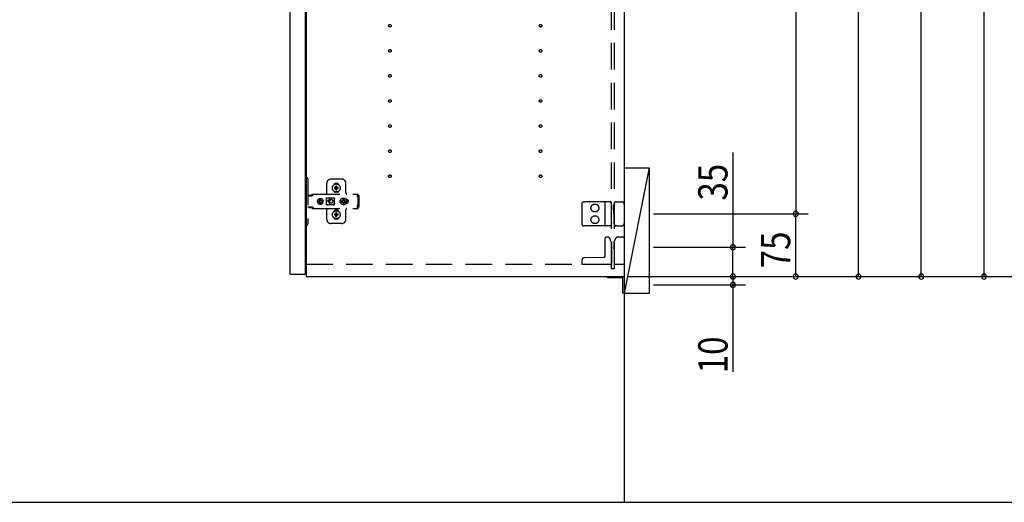
# Model space of a CAD drawing. Extents: x 19 to 1168, y 16 to 831.
# Drawn here: x 809 to 1045, y 150 to 265 of the extents above; entities that cross this region are included whole.
import ezdxf

# ---------------------------------------------------------------- set-up
doc = ezdxf.new("R2010")
doc.units = 0
doc.linetypes.add('DASHED2', pattern=[9.525, 6.35, -3.175])
for name, color, linetype in [('KI1', 7, 'CONTINUOUS'), ('KI2', 4, 'CONTINUOUS'), ('OS', 2, 'CONTINUOUS'), ('SU', 3, 'CONTINUOUS'), ('TS', 6, 'DASHED2')]:
    doc.layers.add(name, color=color, linetype=linetype)
doc.styles.get("Standard").update_dxf_attribs({"font": 'romans.shx', "width": 0.83, "bigfont": 'extfont.shx'})

msp = doc.modelspace()

# ---------------------------------------------------------------- linework, layer by layer
at = {"layer": 'KI1'}
for p, q in [((877.92, 360), (877.92, 204)), ((953.92, 360), (953.92, 204)), ((877.92, 204), (953.92, 204))]:
    msp.add_line(p, q, dxfattribs=at)
at = {"layer": 'KI2'}
for p, q in [((874, 359.34), (874, 204.66)), ((877.68, 359.34), (877.68, 204.66)), ((874, 204.66), (874.06, 204.6)), ((874.06, 204.6), (877.62, 204.6)), ((877.68, 204.66), (877.62, 204.6)), ((949.92, 204), (953.92, 204)), ((949.92, 203.7), (949.92, 204)), ((953.62, 203.7), (949.92, 203.7)), ((953.62, 200), (953.62, 203.7)), ((953.92, 204), (953.92, 200)), ((953.92, 200), (953.62, 200))]:
    msp.add_line(p, q, dxfattribs=at)
at = {"layer": 'OS'}
for p, q in [((953.92, 660), (953.92, 150)), ((953.92, 230), (959.92, 230)), ((953.92, 230), (953.92, 200)), ((959.92, 230), (953.92, 200)), ((959.92, 230), (959.92, 200)), ((953.92, 200), (959.92, 200)), ((87, 150), (1121, 150))]:
    msp.add_line(p, q, dxfattribs=at)
at = {"layer": 'SU'}
for p, q in [((1039.92, 204), (1039.92, 511)), ((1024.92, 204), (1024.92, 353)), ((994.92, 345), (994.92, 219)), ((1009.92, 204), (1009.92, 345)), ((979.92, 233.71), (979.92, 211)), ((960.92, 219), (997.92, 219)), ((960.92, 219), (997.92, 219)), ((994.92, 204), (994.92, 219)), ((960.92, 211), (982.92, 211)), ((979.92, 204), (979.92, 211)), ((979.92, 204), (979.92, 208.8)), ((954.92, 204), (1087.92, 204)), ((954.92, 204), (1042.92, 204)), ((954.92, 204), (1072.92, 204)), ((954.92, 204), (1057.92, 204)), ((954.92, 204), (982.92, 204)), ((954.92, 204), (1027.92, 204)), ((954.92, 204), (1012.92, 204)), ((954.92, 204), (982.92, 204)), ((954.92, 204), (997.92, 204)), ((979.92, 204), (979.92, 202)), ((960.92, 202), (982.92, 202)), ((979.92, 202), (979.92, 181.22))]:
    msp.add_line(p, q, dxfattribs=at)
for centre, start, end in [((994.92, 219), 90, 270), ((994.92, 219), 90, 270), ((994.92, 219), 270, 90), ((994.92, 219), 270, 90), ((979.92, 211), 90, 270), ((979.92, 211), 270, 90), ((979.92, 204), 90, 270), ((979.92, 204), 90, 270), ((979.92, 202), 90, 270), ((979.92, 204), 270, 90), ((979.92, 204), 270, 90), ((979.92, 202), 270, 90), ((994.92, 204), 90, 270), ((994.92, 204), 270, 90), ((1009.92, 204), 90, 270), ((1009.92, 204), 270, 90), ((1024.92, 204), 90, 270), ((1024.92, 204), 270, 90), ((1039.92, 204), 90, 270), ((1039.92, 204), 270, 90)]:
    msp.add_arc(centre, 0.6, start, end, dxfattribs=at)
at = {"layer": 'TS'}
for p, q in [((950.92, 205.9), (950.92, 358.1)), ((951.62, 205.9), (951.62, 358.1)), ((877.68, 227.7), (878.02, 227.7)), ((877.68, 227.7), (877.68, 216.3)), ((878.32, 227.4), (878.32, 216.6)), ((882.82, 223.8), (882.82, 226.3)), ((886.42, 227.3), (883.82, 227.3)), ((884.63, 226.01), (884.63, 226.06)), ((885.42, 226.25), (884.82, 226.25)), ((885.61, 226.01), (885.61, 226.06)), ((887.42, 224), (887.42, 226.3)), ((879.17, 223.36), (879.34, 223.6)), ((879.34, 223.6), (879.37, 223.63)), ((879.37, 223.63), (879.41, 223.66)), ((879.4, 223.36), (879.57, 223.6)), ((879.41, 223.66), (879.45, 223.69)), ((879.45, 223.69), (879.49, 223.71)), ((879.49, 223.71), (879.54, 223.72)), ((879.54, 223.72), (879.58, 223.72)), ((879.57, 223.6), (879.6, 223.63)), ((879.58, 223.72), (890.31, 223.72)), ((879.6, 223.63), (879.61, 223.64)), ((879.61, 223.64), (879.64, 223.66)), ((879.64, 223.66), (879.66, 223.67)), ((879.66, 223.67), (879.68, 223.69)), ((879.68, 223.69), (879.71, 223.7)), ((879.71, 223.7), (879.72, 223.71)), ((879.72, 223.71), (879.76, 223.71)), ((879.76, 223.71), (879.77, 223.72)), ((879.77, 223.72), (879.81, 223.72)), ((884.63, 224.34), (884.63, 224.39)), ((884.96, 225.3), (884.67, 225.3)), ((884.96, 225.1), (884.67, 225.1)), ((885.42, 224.15), (884.82, 224.15)), ((884.94, 225.38), (884.93, 225.39)), ((884.99, 225.33), (884.93, 225.39)), ((884.94, 225.37), (884.93, 225.39)), ((884.99, 225.07), (884.93, 225.01)), ((884.94, 225.02), (884.93, 225.01)), ((884.95, 225.02), (884.93, 225.01)), ((885.01, 225.34), (884.94, 225.38)), ((884.98, 225.31), (884.94, 225.37)), ((884.98, 225.09), (884.94, 225.02)), ((885.01, 225.06), (884.95, 225.02)), ((884.97, 225.3), (884.96, 225.3)), ((884.96, 225.1), (884.97, 225.1)), ((884.98, 225.31), (884.97, 225.3)), ((884.97, 225.1), (884.98, 225.09)), ((884.99, 225.32), (884.98, 225.31)), ((884.98, 225.31), (884.98, 225.31)), ((884.99, 225.08), (884.98, 225.09)), ((884.98, 225.09), (884.98, 225.09)), ((884.99, 225.33), (884.99, 225.33)), ((884.99, 225.33), (884.99, 225.33)), ((884.99, 225.33), (884.99, 225.32)), ((885, 225.33), (884.99, 225.33)), ((884.99, 225.07), (884.99, 225.08)), ((884.99, 225.07), (884.99, 225.07)), ((884.99, 225.07), (884.99, 225.07)), ((885, 225.07), (884.99, 225.07)), ((885.01, 225.34), (885, 225.33)), ((885.01, 225.06), (885, 225.07)), ((885.02, 225.35), (885.01, 225.34)), ((885.01, 225.34), (885.01, 225.34)), ((885.01, 225.06), (885.01, 225.06)), ((885.01, 225.06), (885.02, 225.05)), ((885.02, 225.36), (885.02, 225.65)), ((885.02, 225.36), (885.02, 225.35)), ((885.02, 225.05), (885.02, 225.04)), ((885.02, 224.75), (885.02, 225.04)), ((885.12, 224.22), (885.12, 224.25)), ((885.22, 225.36), (885.22, 225.65)), ((885.22, 225.35), (885.22, 225.36)), ((885.23, 225.34), (885.22, 225.35)), ((885.22, 225.05), (885.23, 225.06)), ((885.22, 225.04), (885.22, 225.05)), ((885.22, 224.75), (885.22, 225.04)), ((885.29, 225.38), (885.23, 225.34)), ((885.24, 225.33), (885.23, 225.34)), ((885.23, 225.34), (885.23, 225.34)), ((885.24, 225.07), (885.23, 225.06)), ((885.3, 225.02), (885.23, 225.06)), ((885.23, 225.06), (885.23, 225.06)), ((885.25, 225.33), (885.24, 225.33)), ((885.25, 225.07), (885.24, 225.07)), ((885.31, 225.39), (885.25, 225.33)), ((885.25, 225.33), (885.25, 225.33)), ((885.25, 225.32), (885.25, 225.33)), ((885.26, 225.31), (885.25, 225.32)), ((885.26, 225.09), (885.25, 225.08)), ((885.25, 225.08), (885.25, 225.07)), ((885.25, 225.07), (885.25, 225.07)), ((885.25, 225.07), (885.25, 225.07)), ((885.31, 225.01), (885.25, 225.07)), ((885.3, 225.38), (885.26, 225.31)), ((885.27, 225.3), (885.26, 225.31)), ((885.26, 225.31), (885.26, 225.31)), ((885.26, 225.09), (885.27, 225.1)), ((885.3, 225.03), (885.26, 225.09)), ((885.26, 225.09), (885.26, 225.09)), ((885.28, 225.3), (885.27, 225.3)), ((885.27, 225.1), (885.28, 225.1)), ((885.57, 225.3), (885.28, 225.3)), ((885.57, 225.1), (885.28, 225.1)), ((885.31, 225.39), (885.29, 225.38)), ((885.31, 225.39), (885.3, 225.38)), ((885.31, 225.01), (885.3, 225.03)), ((885.31, 225.01), (885.3, 225.02)), ((885.61, 224.34), (885.61, 224.39)), ((890.21, 223.7), (890.31, 223.7)), ((890.21, 223.7), (890.21, 223.68)), ((890.21, 223.68), (890.22, 223.63)), ((890.22, 223.63), (890.22, 223.56)), ((890.22, 223.56), (890.22, 223.48)), ((890.31, 223.72), (890.31, 223.71)), ((890.31, 223.71), (890.31, 223.7)), ((890.31, 223.52), (890.31, 223.7)), ((878.32, 223.31), (879.32, 223.31)), ((878.49, 223.38), (878.5, 223.41)), ((878.49, 223.32), (878.49, 223.38)), ((878.49, 223.32), (879.16, 223.32)), ((878.5, 223.41), (878.52, 223.43)), ((878.52, 223.43), (878.55, 223.44)), ((878.55, 223.44), (879.1, 223.44)), ((878.56, 223.32), (878.57, 223.32)), ((878.57, 223.32), (878.57, 223.31)), ((879.08, 223.32), (879.09, 223.32)), ((879.08, 223.31), (879.08, 223.32)), ((879.09, 223.31), (879.11, 223.32)), ((879.1, 223.44), (879.13, 223.43)), ((879.11, 223.32), (879.12, 223.32)), ((879.13, 223.43), (879.15, 223.41)), ((879.15, 223.41), (879.16, 223.38)), ((879.16, 223.32), (879.16, 223.38)), ((879.16, 223.35), (879.17, 223.36)), ((879.32, 223.31), (879.34, 223.32)), ((879.34, 223.32), (879.36, 223.33)), ((879.36, 223.33), (879.38, 223.34)), ((879.38, 223.34), (879.4, 223.36)), ((880.6, 222), (880.63, 222.18)), ((880.6, 222), (880.63, 221.82)), ((880.62, 222), (880.64, 222.12)), ((880.62, 222), (880.64, 221.88)), ((880.63, 222.18), (880.7, 222.35)), ((880.63, 222.12), (880.64, 222.18)), ((880.63, 222.12), (881.09, 222.12)), ((880.63, 221.88), (881.09, 221.88)), ((880.63, 221.88), (880.64, 221.82)), ((880.63, 221.82), (880.7, 221.65)), ((880.64, 222.18), (880.71, 222.35)), ((880.64, 221.82), (880.71, 221.65)), ((880.7, 222.35), (880.81, 222.49)), ((880.7, 221.65), (880.81, 221.51)), ((880.71, 222.35), (880.82, 222.49)), ((880.71, 221.65), (880.82, 221.51)), ((880.81, 222.49), (880.95, 222.61)), ((880.81, 221.51), (880.95, 221.39)), ((880.82, 222.49), (880.97, 222.61)), ((880.82, 221.51), (880.97, 221.39)), ((880.95, 222.61), (881.12, 222.68)), ((880.95, 221.39), (881.12, 221.32)), ((880.97, 222.61), (881.13, 222.68)), ((880.97, 221.39), (881.13, 221.32)), ((881.03, 222), (881.05, 222.1)), ((881.03, 222), (881.05, 221.9)), ((881.05, 222.1), (881.07, 222.12)), ((881.05, 221.9), (881.07, 221.88)), ((881.09, 222.12), (881.14, 222.19)), ((881.09, 221.88), (881.14, 221.81)), ((881.12, 222.68), (881.3, 222.7)), ((881.12, 221.32), (881.3, 221.3)), ((881.13, 222.68), (881.19, 222.68)), ((881.13, 221.32), (881.19, 221.32)), ((881.14, 222.19), (881.21, 222.24)), ((881.14, 221.81), (881.21, 221.76)), ((881.19, 222.68), (881.2, 222.63)), ((881.19, 222.67), (881.3, 222.68)), ((881.19, 221.32), (881.2, 221.37)), ((881.19, 221.33), (881.3, 221.32)), ((881.2, 222.63), (881.21, 222.6)), ((881.2, 222.63), (881.2, 222.63)), ((881.2, 221.37), (881.21, 221.4)), ((881.2, 221.37), (881.2, 221.37)), ((881.21, 222.24), (881.21, 222.6)), ((881.21, 222.25), (881.3, 222.27)), ((881.21, 221.4), (881.21, 221.76)), ((881.21, 221.75), (881.3, 221.73)), ((881.29, 222.27), (881.39, 222.25)), ((881.29, 221.73), (881.39, 221.75)), ((881.3, 222.7), (881.44, 222.68)), ((881.3, 222.68), (881.42, 222.67)), ((881.3, 222.27), (881.41, 222.25)), ((881.3, 221.73), (881.41, 221.75)), ((881.3, 221.32), (881.42, 221.33)), ((881.3, 221.3), (881.44, 221.32)), ((881.39, 222.25), (881.47, 222.19)), ((881.39, 221.75), (881.47, 221.81)), ((881.41, 222.25), (881.42, 222.24)), ((881.41, 221.75), (881.42, 221.76)), ((881.42, 222.24), (881.42, 222.67)), ((881.42, 222.67), (881.43, 222.55)), ((881.42, 222.24), (881.45, 222.24)), ((881.42, 221.76), (881.45, 221.76)), ((881.42, 221.33), (881.42, 221.76)), ((881.42, 221.33), (881.43, 221.45)), ((881.43, 222.55), (881.44, 222.68)), ((881.43, 221.45), (881.44, 221.32)), ((881.44, 222.68), (881.44, 222.55)), ((881.44, 222.68), (881.5, 222.68)), ((881.44, 222.55), (881.45, 222.63)), ((881.44, 221.45), (881.45, 221.37)), ((881.44, 221.32), (881.44, 221.45)), ((881.44, 221.32), (881.5, 221.32)), ((881.45, 222.63), (881.45, 222.6)), ((881.45, 222.24), (881.45, 222.6)), ((881.45, 222.24), (881.52, 222.19)), ((881.45, 221.76), (881.52, 221.81)), ((881.45, 221.4), (881.45, 221.76)), ((881.45, 221.37), (881.45, 221.4)), ((881.47, 222.19), (881.53, 222.1)), ((881.47, 221.81), (881.53, 221.9)), ((881.5, 222.68), (881.66, 222.61)), ((881.5, 221.32), (881.66, 221.39)), ((881.52, 222.19), (881.56, 222.12)), ((881.52, 221.81), (881.56, 221.88)), ((881.53, 222.1), (881.55, 222)), ((881.53, 221.9), (881.55, 222)), ((881.54, 222.12), (882, 222.12)), ((881.54, 222.12), (881.55, 222.1)), ((881.54, 221.88), (881.55, 221.9)), ((881.54, 221.88), (882, 221.88)), ((881.55, 222.1), (881.57, 222)), ((881.55, 221.9), (881.57, 222)), ((881.66, 222.61), (881.81, 222.49)), ((881.66, 221.39), (881.81, 221.51)), ((881.81, 222.49), (881.92, 222.35)), ((881.81, 221.51), (881.92, 221.65)), ((881.92, 222.35), (881.99, 222.18)), ((881.92, 221.65), (881.99, 221.82)), ((881.97, 222.12), (881.98, 222)), ((881.97, 221.88), (881.98, 222)), ((881.98, 222.12), (882, 222)), ((881.98, 221.88), (882, 222)), ((881.99, 222.18), (882, 222.12)), ((881.99, 221.82), (882, 221.88)), ((882.79, 222.76), (882.8, 222.8)), ((882.79, 222.58), (882.93, 222.78)), ((882.79, 221.23), (882.79, 222.76)), ((882.79, 221.42), (882.93, 221.22)), ((882.79, 221.23), (882.8, 221.2)), ((882.8, 222.8), (882.82, 222.84)), ((882.82, 222.84), (882.85, 222.86)), ((882.85, 222.86), (882.89, 222.86)), ((882.89, 222.86), (882.9, 222.86)), ((882.9, 222.86), (882.91, 222.86)), ((882.91, 222.86), (882.92, 222.85)), ((882.92, 222.85), (882.94, 222.84)), ((882.93, 222.78), (882.99, 222.82)), ((882.93, 221.22), (882.99, 221.18)), ((882.94, 222.84), (882.97, 222.83)), ((882.97, 222.83), (882.99, 222.82)), ((882.99, 222.82), (883.01, 222.82)), ((882.99, 222.82), (882.99, 222.82)), ((883.01, 222.82), (883.04, 222.81)), ((883.56, 222.54), (883.02, 222)), ((883.56, 221.46), (883.02, 222)), ((883.04, 222.81), (883.06, 222.81)), ((883.06, 222.81), (883.09, 222.81)), ((883.09, 222.81), (883.11, 222.8)), ((883.1, 222.81), (883.13, 222.8)), ((883.11, 222.8), (884.34, 222.8)), ((883.63, 222.46), (883.21, 222.05)), ((883.52, 222.05), (883.21, 222.05)), ((883.52, 221.95), (883.21, 221.95)), ((883.63, 221.54), (883.21, 221.95)), ((883.53, 222.09), (883.52, 222.05)), ((883.52, 222.05), (883.52, 222)), ((883.52, 221.95), (883.52, 222)), ((883.52, 221.95), (883.53, 221.91)), ((883.54, 222.12), (883.53, 222.09)), ((883.53, 221.91), (883.54, 221.88)), ((883.55, 222.15), (883.54, 222.12)), ((883.54, 221.88), (883.55, 221.85)), ((883.56, 222.18), (883.55, 222.15)), ((883.55, 221.85), (883.56, 221.82)), ((883.57, 222.2), (883.56, 222.18)), ((883.56, 221.82), (883.57, 221.8)), ((883.59, 222.22), (883.57, 222.2)), ((883.57, 221.8), (883.59, 221.78)), ((883.6, 222.24), (883.59, 222.22)), ((883.59, 221.78), (883.6, 221.76)), ((883.62, 222.26), (883.6, 222.24)), ((883.6, 221.76), (883.62, 221.74)), ((883.64, 222.28), (883.62, 222.26)), ((883.62, 221.74), (883.64, 221.72)), ((883.66, 222.3), (883.64, 222.28)), ((883.64, 221.72), (883.66, 221.7)), ((883.68, 222.32), (883.66, 222.3)), ((883.66, 221.7), (883.68, 221.68)), ((883.7, 222.33), (883.68, 222.32)), ((883.68, 221.68), (883.7, 221.67)), ((883.72, 222.35), (883.7, 222.33)), ((883.7, 221.67), (883.72, 221.65)), ((883.74, 222.36), (883.72, 222.35)), ((883.72, 221.65), (883.74, 221.64)), ((883.77, 222.37), (883.74, 222.36)), ((883.74, 221.64), (883.77, 221.63)), ((883.82, 222.39), (883.77, 222.37)), ((883.77, 221.63), (883.82, 221.61)), ((883.87, 222.4), (883.82, 222.39)), ((883.82, 221.61), (883.87, 221.6)), ((883.92, 222.4), (883.87, 222.4)), ((883.87, 221.6), (883.92, 221.6)), ((884.61, 222.05), (884.32, 222.05)), ((884.32, 222), (884.32, 222.05)), ((884.32, 222), (884.32, 221.95)), ((884.61, 221.95), (884.32, 221.95)), ((884.34, 222.8), (884.36, 222.81)), ((884.36, 222.81), (884.39, 222.81)), ((884.39, 222.81), (884.41, 222.81)), ((884.41, 222.81), (884.43, 222.82)), ((884.43, 222.82), (884.48, 222.78)), ((884.43, 222.82), (884.46, 222.82)), ((884.43, 221.18), (884.48, 221.22)), ((884.46, 222.82), (884.48, 222.83)), ((884.48, 222.83), (884.5, 222.84)), ((884.48, 222.78), (884.66, 222.53)), ((884.48, 221.22), (884.66, 221.47)), ((884.5, 222.84), (884.53, 222.85)), ((884.53, 222.85), (884.54, 222.86)), ((884.54, 222.86), (884.55, 222.86)), ((884.55, 222.86), (884.56, 222.86)), ((884.56, 222.86), (884.59, 222.86)), ((884.59, 222.86), (884.63, 222.84)), ((884.63, 222.84), (884.65, 222.8)), ((884.65, 222.8), (884.66, 222.76)), ((884.65, 222.8), (884.65, 222.8)), ((884.65, 221.2), (884.66, 221.23)), ((884.66, 222.5), (884.66, 222.77)), ((884.66, 222.5), (884.66, 222.5)), ((884.66, 222.5), (884.66, 222.5)), ((884.66, 222.49), (884.66, 222.5)), ((884.66, 222.48), (884.66, 222.49)), ((884.66, 222.47), (884.66, 222.48)), ((884.66, 221.53), (884.66, 222.47)), ((884.66, 221.53), (884.66, 221.52)), ((884.66, 221.52), (884.66, 221.51)), ((884.66, 221.51), (884.66, 221.5)), ((884.66, 221.23), (884.66, 221.5)), ((884.66, 221.5), (884.66, 221.5)), ((886, 222), (886.01, 222.1)), ((886, 222), (886.01, 221.9)), ((886.01, 222.1), (886.04, 222.2)), ((886.01, 221.9), (886.04, 221.8)), ((886.04, 222.2), (886.09, 222.29)), ((886.04, 221.8), (886.09, 221.71)), ((886.06, 222), (886.08, 222.21)), ((886.06, 222), (886.08, 221.79)), ((886.07, 222.11), (886.07, 222.25)), ((886.07, 221.75), (886.07, 221.89)), ((886.08, 222.21), (886.16, 222.4)), ((886.08, 222.18), (886.08, 222.27)), ((886.08, 221.73), (886.08, 221.82)), ((886.08, 221.79), (886.16, 221.6)), ((886.09, 222.29), (886.15, 222.36)), ((886.09, 221.71), (886.15, 221.64)), ((886.12, 222.3), (886.12, 222.33)), ((886.12, 221.67), (886.12, 221.7)), ((886.16, 222.4), (886.29, 222.57)), ((886.16, 221.6), (886.29, 221.43)), ((886.29, 222.57), (886.46, 222.7)), ((886.29, 221.43), (886.46, 221.3)), ((886.38, 222), (886.39, 222.1)), ((886.38, 222), (886.39, 221.9)), ((886.39, 222.1), (886.7, 222.1)), ((886.39, 221.9), (886.7, 221.9)), ((886.46, 222.7), (886.65, 222.78)), ((886.46, 221.3), (886.65, 221.22)), ((886.49, 222.1), (886.53, 222.19)), ((886.49, 221.9), (886.53, 221.81)), ((886.53, 222.19), (886.58, 222.26)), ((886.53, 221.81), (886.58, 221.74)), ((886.56, 222.3), (886.56, 222.3)), ((886.56, 222.3), (886.58, 222.26)), ((886.56, 222.3), (886.73, 222.13)), ((886.56, 222.3), (886.6, 222.28)), ((886.56, 221.7), (886.73, 221.87)), ((886.56, 221.7), (886.58, 221.74)), ((886.56, 221.7), (886.6, 221.72)), ((886.56, 221.7), (886.56, 221.7)), ((886.58, 222.26), (886.71, 222.11)), ((886.58, 221.74), (886.71, 221.89)), ((886.6, 222.28), (886.67, 222.33)), ((886.6, 222.28), (886.75, 222.15)), ((886.6, 221.72), (886.75, 221.85)), ((886.6, 221.72), (886.67, 221.67)), ((886.65, 222.78), (886.86, 222.8)), ((886.65, 221.22), (886.86, 221.2)), ((886.67, 222.33), (886.76, 222.37)), ((886.67, 221.67), (886.76, 221.63)), ((886.7, 222.1), (886.72, 222.11)), ((886.7, 221.9), (886.72, 221.89)), ((886.72, 222.11), (886.73, 222.12)), ((886.72, 221.89), (886.73, 221.88)), ((886.73, 222.13), (886.74, 222.13)), ((886.73, 222.12), (886.73, 222.13)), ((886.73, 221.88), (886.73, 221.87)), ((886.73, 221.87), (886.74, 221.87)), ((886.74, 222.13), (886.75, 222.14)), ((886.74, 221.87), (886.75, 221.86)), ((886.75, 222.14), (886.76, 222.16)), ((886.75, 221.86), (886.76, 221.84)), ((886.75, 221.21), (886.75, 221.21)), ((886.76, 222.47), (886.86, 222.48)), ((886.76, 222.16), (886.76, 222.47)), ((886.76, 221.53), (886.76, 221.84)), ((886.76, 221.53), (886.86, 221.52)), ((886.86, 222.8), (887.07, 222.78)), ((886.86, 222.48), (886.96, 222.47)), ((886.86, 221.52), (886.96, 221.53)), ((886.86, 221.2), (887.07, 221.22)), ((886.96, 222.16), (886.96, 222.47)), ((886.96, 222.37), (887.05, 222.33)), ((886.96, 222.16), (886.97, 222.14)), ((886.96, 221.84), (886.97, 221.86)), ((886.96, 221.53), (886.96, 221.84)), ((886.96, 221.63), (887.05, 221.67)), ((886.97, 222.15), (887.12, 222.28)), ((886.97, 222.14), (886.98, 222.13)), ((886.97, 221.86), (886.98, 221.87)), ((886.97, 221.85), (887.12, 221.72)), ((886.98, 222.13), (886.99, 222.13)), ((886.98, 221.87), (886.99, 221.87)), ((886.99, 222.13), (887.16, 222.3)), ((886.99, 222.13), (886.99, 222.12)), ((886.99, 222.12), (887, 222.11)), ((886.99, 221.88), (887, 221.89)), ((886.99, 221.87), (886.99, 221.88)), ((886.99, 221.87), (887.16, 221.7)), ((887, 222.11), (887.02, 222.1)), ((887, 221.89), (887.02, 221.9)), ((887.01, 222.11), (887.14, 222.26)), ((887.01, 221.89), (887.14, 221.74)), ((887.02, 222.1), (887.33, 222.1)), ((887.02, 221.9), (887.33, 221.9)), ((887.05, 222.33), (887.12, 222.28)), ((887.05, 221.67), (887.12, 221.72)), ((887.07, 222.78), (887.26, 222.7)), ((887.07, 221.22), (887.26, 221.3)), ((887.12, 222.28), (887.16, 222.3)), ((887.12, 221.72), (887.16, 221.7)), ((887.14, 222.26), (887.16, 222.3)), ((887.14, 222.26), (887.19, 222.19)), ((887.14, 221.74), (887.19, 221.81)), ((887.14, 221.74), (887.16, 221.7)), ((887.16, 222.3), (887.16, 222.3)), ((887.16, 221.7), (887.16, 221.7)), ((887.19, 222.19), (887.23, 222.1)), ((887.19, 221.81), (887.23, 221.9)), ((887.26, 222.7), (887.43, 222.57)), ((887.26, 221.3), (887.43, 221.43)), ((887.33, 222.1), (887.34, 222)), ((887.33, 221.9), (887.34, 222)), ((887.43, 222.57), (887.56, 222.4)), ((887.43, 221.43), (887.56, 221.6)), ((887.47, 222.52), (887.48, 222.52)), ((887.47, 221.48), (887.48, 221.48)), ((887.48, 222.52), (887.58, 222.51)), ((887.48, 221.48), (887.58, 221.49)), ((887.56, 222.51), (887.56, 222.51)), ((887.56, 222.4), (887.64, 222.21)), ((887.56, 221.6), (887.64, 221.79)), ((887.56, 221.49), (887.56, 221.49)), ((887.58, 222.51), (887.68, 222.48)), ((887.58, 221.49), (887.68, 221.52)), ((887.64, 222.21), (887.66, 222)), ((887.64, 221.79), (887.66, 222)), ((887.68, 222.48), (887.77, 222.43)), ((887.68, 221.52), (887.77, 221.57)), ((887.77, 222.43), (887.85, 222.37)), ((887.77, 221.57), (887.85, 221.63)), ((887.85, 222.37), (887.91, 222.29)), ((887.85, 221.63), (887.91, 221.71)), ((887.91, 222.29), (887.96, 222.2)), ((887.91, 221.71), (887.96, 221.8)), ((887.96, 222.2), (887.99, 222.1)), ((887.96, 221.8), (887.99, 221.9)), ((887.99, 222.1), (888, 222)), ((887.99, 221.9), (888, 222)), ((890.22, 223.52), (890.31, 223.52)), ((890.22, 223.48), (890.22, 223.4)), ((890.22, 223.4), (890.4, 223.4)), ((890.22, 223.11), (890.22, 223.4)), ((890.22, 223.11), (890.22, 223.08)), ((890.22, 223.08), (890.23, 223.04)), ((890.23, 223.04), (890.23, 223.01)), ((890.23, 223.01), (890.25, 222.97)), ((890.25, 222.97), (890.26, 222.94)), ((890.26, 222.94), (890.28, 222.91)), ((890.28, 222.91), (890.3, 222.88)), ((890.3, 222.88), (890.32, 222.85)), ((890.32, 221.15), (890.32, 222.85)), ((890.4, 223.4), (890.48, 223.38)), ((890.48, 223.38), (890.54, 223.34)), ((890.54, 223.34), (890.58, 223.28)), ((890.58, 223.28), (890.6, 223.2)), ((890.6, 220.8), (890.6, 223.2)), ((943.82, 221.54), (943.82, 216.46)), ((944.12, 221.84), (944.41, 221.84)), ((949.09, 221.88), (944.41, 221.84)), ((949.62, 221.89), (949.09, 221.88)), ((949.32, 221.59), (949.32, 216.41)), ((950.19, 221.89), (949.62, 221.89)), ((950.66, 221.9), (950.19, 221.89)), ((950.83, 221.58), (950.72, 221.86)), ((950.72, 221.86), (950.72, 221.86)), ((950.91, 220.97), (950.91, 221.21)), ((951.47, 221.12), (951.47, 221.21)), ((951.55, 221.51), (951.76, 221.87)), ((951.76, 221.87), (951.76, 221.87)), ((952.06, 221.9), (951.81, 221.9)), ((952.06, 221.9), (952.34, 221.9)), ((952.34, 221.9), (953.32, 221.9)), ((953.92, 221.3), (953.92, 216.7)), ((878.32, 220.68), (879.32, 220.68)), ((878.58, 220.55), (878.58, 220.68)), ((878.58, 220.55), (879.07, 220.55)), ((878.58, 220.55), (878.64, 220.49)), ((878.64, 220.49), (879.01, 220.49)), ((879.01, 220.49), (879.07, 220.55)), ((879.07, 220.55), (879.07, 220.68)), ((879.09, 220.68), (879.11, 220.68)), ((879.11, 220.68), (879.13, 220.67)), ((879.13, 220.67), (879.15, 220.66)), ((879.15, 220.66), (879.17, 220.64)), ((879.17, 220.64), (879.34, 220.4)), ((879.32, 220.68), (879.34, 220.68)), ((879.34, 220.68), (879.36, 220.67)), ((879.34, 220.4), (879.37, 220.37)), ((879.36, 220.67), (879.38, 220.66)), ((879.37, 220.37), (879.41, 220.34)), ((879.38, 220.66), (879.4, 220.64)), ((879.4, 220.64), (879.57, 220.4)), ((879.41, 220.34), (879.45, 220.31)), ((879.45, 220.31), (879.49, 220.29)), ((879.49, 220.29), (879.54, 220.28)), ((879.54, 220.28), (879.58, 220.28)), ((879.57, 220.4), (879.6, 220.37)), ((879.58, 220.28), (890.31, 220.28)), ((879.6, 220.37), (879.64, 220.34)), ((879.64, 220.34), (879.64, 220.34)), ((879.64, 220.34), (879.68, 220.31)), ((879.68, 220.31), (879.72, 220.29)), ((879.72, 220.29), (879.72, 220.29)), ((879.72, 220.29), (879.77, 220.28)), ((879.77, 220.28), (879.81, 220.28)), ((882.8, 221.2), (882.82, 221.16)), ((882.82, 221.16), (882.85, 221.14)), ((882.82, 217.7), (882.82, 220.2)), ((882.85, 221.14), (882.89, 221.14)), ((882.89, 221.14), (882.9, 221.14)), ((882.9, 221.14), (882.91, 221.14)), ((882.91, 221.14), (882.92, 221.15)), ((882.92, 221.15), (882.94, 221.16)), ((882.94, 221.16), (882.97, 221.17)), ((882.97, 221.17), (882.99, 221.18)), ((882.99, 221.18), (882.99, 221.18)), ((882.99, 221.18), (883.01, 221.18)), ((883.01, 221.18), (883.04, 221.19)), ((883.04, 221.19), (883.06, 221.19)), ((883.06, 221.19), (883.09, 221.19)), ((883.09, 221.19), (883.11, 221.2)), ((883.11, 221.2), (884.34, 221.2)), ((884.34, 221.2), (884.36, 221.19)), ((884.36, 221.19), (884.39, 221.19)), ((884.39, 221.19), (884.41, 221.19)), ((884.41, 221.19), (884.43, 221.18)), ((884.43, 221.18), (884.46, 221.18)), ((884.46, 221.18), (884.48, 221.17)), ((884.48, 221.17), (884.5, 221.16)), ((884.5, 221.16), (884.53, 221.15)), ((884.53, 221.15), (884.54, 221.14)), ((884.54, 221.14), (884.55, 221.14)), ((884.55, 221.14), (884.56, 221.14)), ((884.56, 221.14), (884.59, 221.14)), ((884.59, 221.14), (884.63, 221.16)), ((884.63, 221.16), (884.65, 221.2)), ((884.63, 219.61), (884.63, 219.66)), ((884.65, 221.2), (884.65, 221.2)), ((884.96, 218.9), (884.67, 218.9)), ((885.42, 219.85), (884.82, 219.85)), ((884.94, 218.98), (884.93, 218.99)), ((884.99, 218.93), (884.93, 218.99)), ((884.94, 218.97), (884.93, 218.99)), ((885.01, 218.94), (884.94, 218.98)), ((884.98, 218.91), (884.94, 218.97)), ((884.97, 218.9), (884.96, 218.9)), ((884.98, 218.91), (884.97, 218.9)), ((884.99, 218.92), (884.98, 218.91)), ((884.98, 218.91), (884.98, 218.91)), ((884.99, 218.93), (884.99, 218.93)), ((884.99, 218.93), (884.99, 218.93)), ((884.99, 218.93), (884.99, 218.92)), ((885, 218.93), (884.99, 218.93)), ((885.01, 218.94), (885, 218.93)), ((885.02, 218.95), (885.01, 218.94)), ((885.01, 218.94), (885.01, 218.94)), ((885.02, 218.96), (885.02, 219.25)), ((885.02, 218.96), (885.02, 218.95)), ((885.22, 218.96), (885.22, 219.25)), ((885.22, 218.95), (885.22, 218.96)), ((885.23, 218.94), (885.22, 218.95)), ((885.29, 218.98), (885.23, 218.94)), ((885.24, 218.93), (885.23, 218.94)), ((885.23, 218.94), (885.23, 218.94)), ((885.25, 218.93), (885.24, 218.93)), ((885.31, 218.99), (885.25, 218.93)), ((885.25, 218.93), (885.25, 218.93)), ((885.25, 218.93), (885.25, 218.93)), ((885.25, 218.92), (885.25, 218.93)), ((885.26, 218.91), (885.25, 218.92)), ((885.3, 218.98), (885.26, 218.91)), ((885.27, 218.9), (885.26, 218.91)), ((885.26, 218.91), (885.26, 218.91)), ((885.28, 218.9), (885.27, 218.9)), ((885.57, 218.9), (885.28, 218.9)), ((885.31, 218.99), (885.29, 218.98)), ((885.31, 218.99), (885.3, 218.98)), ((885.61, 219.61), (885.61, 219.66)), ((887.42, 217.7), (887.42, 220)), ((890.21, 220.32), (890.22, 220.37)), ((890.21, 220.3), (890.21, 220.32)), ((890.21, 220.3), (890.31, 220.3)), ((890.22, 220.92), (890.23, 220.96)), ((890.22, 220.89), (890.22, 220.92)), ((890.22, 220.6), (890.22, 220.89)), ((890.22, 220.6), (890.4, 220.6)), ((890.22, 220.52), (890.22, 220.6)), ((890.22, 220.44), (890.22, 220.52)), ((890.22, 220.48), (890.31, 220.48)), ((890.22, 220.37), (890.22, 220.44)), ((890.23, 220.99), (890.25, 221.03)), ((890.23, 220.96), (890.23, 220.99)), ((890.25, 221.03), (890.26, 221.06)), ((890.26, 221.06), (890.28, 221.09)), ((890.28, 221.09), (890.3, 221.12)), ((890.3, 221.12), (890.32, 221.15)), ((890.31, 220.3), (890.31, 220.48)), ((890.31, 220.29), (890.31, 220.3)), ((890.31, 220.28), (890.31, 220.29)), ((890.4, 220.6), (890.48, 220.62)), ((890.48, 220.62), (890.54, 220.66)), ((890.54, 220.66), (890.58, 220.72)), ((890.58, 220.72), (890.6, 220.8)), ((950.91, 220.97), (950.92, 219.8)), ((950.92, 218.2), (950.92, 219.8)), ((951.46, 219.8), (951.47, 221.12)), ((951.46, 219), (951.46, 219.8)), ((951.46, 219), (951.46, 218.2)), ((886.42, 216.7), (883.82, 216.7)), ((884.63, 217.94), (884.63, 217.99)), ((884.96, 218.7), (884.67, 218.7)), ((885.42, 217.75), (884.82, 217.75)), ((884.99, 218.67), (884.93, 218.61)), ((884.94, 218.62), (884.93, 218.61)), ((884.95, 218.62), (884.93, 218.61)), ((884.98, 218.69), (884.94, 218.62)), ((885.01, 218.66), (884.95, 218.62)), ((884.96, 218.7), (884.97, 218.7)), ((884.97, 218.7), (884.98, 218.69)), ((884.99, 218.68), (884.98, 218.69)), ((884.98, 218.69), (884.98, 218.69)), ((884.99, 218.67), (884.99, 218.68)), ((884.99, 218.67), (884.99, 218.67)), ((885, 218.67), (884.99, 218.67)), ((885.01, 218.66), (885, 218.67)), ((885.01, 218.66), (885.01, 218.66)), ((885.01, 218.66), (885.02, 218.65)), ((885.02, 218.65), (885.02, 218.64)), ((885.02, 218.35), (885.02, 218.64)), ((885.12, 217.82), (885.12, 217.85)), ((885.22, 218.65), (885.23, 218.66)), ((885.22, 218.64), (885.22, 218.65)), ((885.22, 218.35), (885.22, 218.64)), ((885.24, 218.67), (885.23, 218.66)), ((885.3, 218.62), (885.23, 218.66)), ((885.23, 218.66), (885.23, 218.66)), ((885.25, 218.67), (885.24, 218.67)), ((885.26, 218.69), (885.25, 218.68)), ((885.25, 218.68), (885.25, 218.67)), ((885.25, 218.67), (885.25, 218.67)), ((885.25, 218.67), (885.25, 218.67)), ((885.31, 218.61), (885.25, 218.67)), ((885.26, 218.69), (885.27, 218.7)), ((885.3, 218.63), (885.26, 218.69)), ((885.26, 218.69), (885.26, 218.69)), ((885.27, 218.7), (885.28, 218.7)), ((885.57, 218.7), (885.28, 218.7)), ((885.31, 218.61), (885.3, 218.63)), ((885.31, 218.61), (885.3, 218.62)), ((885.61, 217.94), (885.61, 217.99)), ((950.91, 217.03), (950.92, 218.2)), ((950.91, 217.03), (950.91, 216.79)), ((951.46, 218.2), (951.47, 216.88)), ((951.47, 216.88), (951.47, 216.79)), ((877.68, 216.3), (878.02, 216.3)), ((944.12, 216.16), (944.41, 216.16)), ((949.09, 216.12), (944.41, 216.16)), ((949.62, 216.11), (949.09, 216.12)), ((950.19, 216.11), (949.62, 216.11)), ((950.66, 216.1), (950.19, 216.11)), ((950.83, 216.42), (950.72, 216.14)), ((950.72, 216.14), (950.72, 216.14)), ((951.55, 216.49), (951.76, 216.13)), ((951.76, 216.13), (951.76, 216.13)), ((952.06, 216.1), (951.81, 216.1)), ((952.06, 216.1), (952.34, 216.1)), ((952.34, 216.1), (953.32, 216.1)), ((949.32, 213.1), (949.32, 208.84)), ((950.17, 213.4), (949.62, 213.4)), ((950.92, 212.11), (950.38, 213.26)), ((950.92, 212.11), (950.92, 207)), ((951.86, 213.11), (951.46, 212.26)), ((951.46, 212.26), (951.46, 210.8)), ((953.72, 213.4), (952.31, 213.4)), ((953.92, 213.2), (953.92, 207)), ((951.46, 210.8), (951.46, 210.77)), ((951.62, 210.56), (951.62, 210.61)), ((951.62, 207), (951.62, 210.56)), ((943.82, 207.91), (943.82, 207)), ((949.08, 208.6), (944.41, 208.51)), ((877.92, 207), (950.92, 207)), ((943.82, 207), (950.92, 207)), ((950.92, 205.9), (951.62, 205.9)), ((951.62, 207), (953.92, 207))]:
    msp.add_line(p, q, dxfattribs=at)
for centre, radius in [((897.92, 264), 0.31), ((933.92, 264), 0.31), ((897.92, 258), 0.31), ((933.92, 258), 0.31), ((897.92, 252), 0.31), ((933.92, 252), 0.31), ((897.92, 246), 0.31), ((933.92, 246), 0.31), ((897.92, 240), 0.31), ((933.92, 240), 0.31), ((897.92, 234), 0.31), ((933.92, 234), 0.31), ((897.92, 228), 0.31), ((933.92, 228), 0.31), ((885.12, 225.2), 0.95), ((946.92, 220.4), 0.94), ((885.12, 218.8), 0.95), ((946.92, 217.6), 0.94)]:
    msp.add_circle(centre, radius, dxfattribs=at)
for centre, radius, start, end in [((878.02, 227.4), 0.3, 0, 90), ((883.82, 226.3), 1, 90, 180), ((884.82, 226.06), 0.19, 90, 179.9998), ((885.42, 226.06), 0.19, 359.9997, 90), ((886.42, 226.3), 1, 359.9999, 90), ((882.42, 223.8), 0.4, 348.463, 360), ((884.82, 224.34), 0.19, 180.0002, 270), ((885.12, 225.2), 0.462, 166.9906, 193.0092), ((885.12, 225.2), 0.234, 153.6131, 206.3862), ((885.12, 225.2), 0.462, 76.9921, 103.0086), ((885.12, 225.2), 0.234, 63.6126, 116.3885), ((885.12, 225.2), 0.234, 243.6137, 296.3863), ((885.12, 225.2), 0.462, 256.9918, 283.0082), ((885.12, 225.2), 0.234, 333.6142, 26.3852), ((885.42, 224.34), 0.19, 270, 0.0001), ((885.12, 225.2), 0.462, 346.9914, 13.0083), ((887.82, 224), 0.4, 180, 224.427), ((883.59, 222.5), 0.05, 314.9899, 135.0105), ((883.59, 221.5), 0.05, 225.0045, 44.9959), ((883.92, 222), 0.4, 7.1786, 90.0037), ((883.92, 222), 0.4, 270, 352.8162), ((884.61, 222), 0.05, 270, 90), ((944.12, 221.54), 0.3, 90.5, 180), ((949.62, 221.59), 0.3, 90.5, 180), ((950.66, 221.88), 0.0197, 56.5661, 87.3219), ((950.66, 221.84), 0.06, 22.3014, 90.5), ((950.66, 221.84), 0.0598, 22.3412, 82.1202), ((949.91, 221.2), 1, 0.5, 22.3014), ((952.07, 221.21), 0.6, 150, 179.5), ((951.81, 221.84), 0.06, 90, 150), ((951.81, 221.84), 0.0596, 99.0121, 149.9622), ((951.81, 221.88), 0.0243, 92.9016, 120.2057), ((953.32, 221.3), 0.6, 0, 90), ((882.42, 220.2), 0.4, 0, 11.537), ((884.82, 219.66), 0.19, 90, 179.9998), ((885.12, 218.8), 0.462, 166.9881, 193.0086), ((885.12, 218.8), 0.234, 153.6129, 206.3863), ((885.12, 218.8), 0.462, 76.9893, 103.0047), ((885.12, 218.8), 0.234, 63.6157, 116.393), ((885.12, 218.8), 0.234, 333.6143, 26.3851), ((885.42, 219.66), 0.19, 359.9977, 90), ((885.12, 218.8), 0.462, 346.9913, 13.0085), ((887.82, 220), 0.4, 135.573, 180), ((878.02, 216.6), 0.3, 270, 0), ((883.82, 217.7), 1, 180.0001, 270), ((884.82, 217.94), 0.19, 179.9959, 270.0074), ((885.12, 218.8), 0.234, 243.612, 296.3831), ((885.12, 218.8), 0.462, 256.9902, 283.0043), ((885.42, 217.94), 0.19, 270.0073, 0.0046), ((886.42, 217.7), 1, 269.9985, 359.9991), ((949.91, 216.8), 1, 337.6986, 359.5), ((952.07, 216.79), 0.6, 180.5, 210), ((953.32, 216.7), 0.6, 270, 0), ((944.12, 216.46), 0.3, 180, 269.5), ((949.62, 216.41), 0.3, 180, 269.5), ((950.66, 216.16), 0.06, 269.5, 337.6986), ((950.66, 216.12), 0.0197, 272.6781, 303.434), ((950.66, 216.16), 0.0598, 277.8798, 337.6588), ((951.81, 216.16), 0.06, 210, 270), ((951.81, 216.16), 0.0596, 210.0378, 260.9879), ((951.81, 216.12), 0.0243, 239.7943, 267.0986), ((949.62, 213.1), 0.3, 90, 180), ((950.17, 213.16), 0.24, 25, 90), ((952.31, 212.9), 0.5, 89.9993, 154.9991), ((953.72, 213.2), 0.2, 0, 90), ((930.61, 190.04), 29.4, 44.3956, 44.8395), ((944.42, 207.91), 0.6, 91.0416, 180), ((949.08, 208.84), 0.24, 271.0416, 0)]:
    msp.add_arc(centre, radius, start, end, dxfattribs=at)

# ---------------------------------------------------------------- texts
at = {"layer": 'SU', "width": 0.83}
for s, p in [('35', (978.62, 222.18)), ('75', (993.62, 205.97)), ('10', (978.62, 180.86))]:
    msp.add_text(s, height=7, rotation=90, dxfattribs=at).set_placement(p)

doc.saveas('drawing.dxf')
